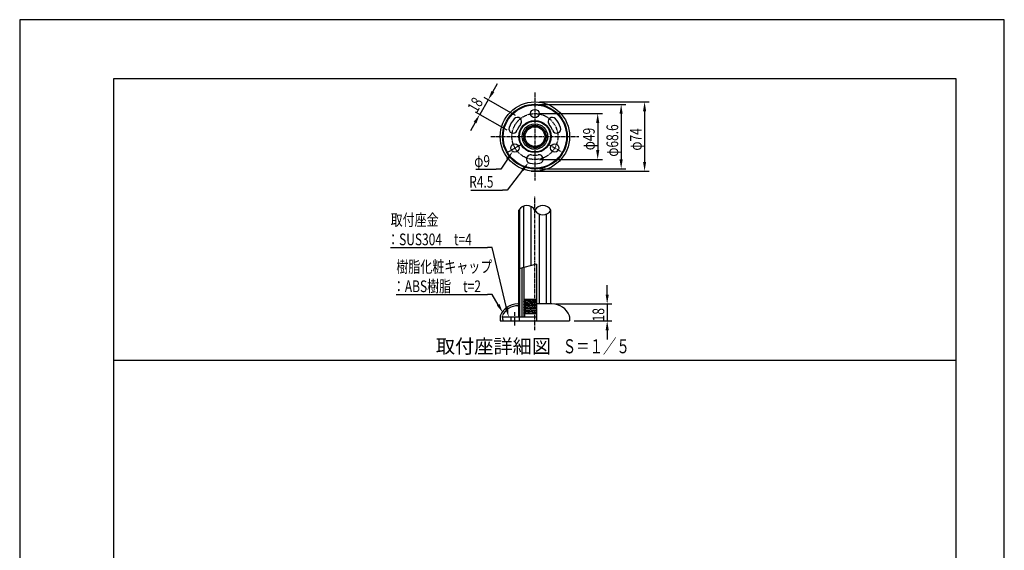
# Model space of a CAD drawing. Extents: x 0 to 2100, y 0 to 2970.
# Drawn here: x 0 to 2100, y 1838 to 2970 of the extents above; entities that cross this region are included whole.
import ezdxf
from ezdxf.enums import TextEntityAlignment as Align

# ---------------------------------------------------------------- set-up
doc = ezdxf.new("R2010")
doc.units = 0
doc.header["$LTSCALE"] = 0.4
doc.linetypes.add('CENTER2', pattern=[28.575, 19.05, -3.175, 3.175, -3.175])
doc.linetypes.add('HIDDEN2', pattern=[4.7625, 3.175, -1.5875])
doc.layers.get('0').update_dxf_attribs({"linetype": 'CONTINUOUS'})
doc.layers.get('DEFPOINTS').update_dxf_attribs({"linetype": 'CONTINUOUS'})
for name, color, linetype in [('CENTER', 6, 'CENTER2'), ('COVER', 7, 'CONTINUOUS'), ('DIMS', 1, 'CONTINUOUS'), ('HATCH', 9, 'CONTINUOUS'), ('SHINZAI', 7, 'CONTINUOUS'), ('TEXT', 7, 'CONTINUOUS'), ('TITLE', 7, 'CONTINUOUS'), ('ZAGANE', 7, 'CONTINUOUS'), ('ZYUSHI', 7, 'CONTINUOUS'), ('ZYUSHI2', 9, 'CONTINUOUS')]:
    doc.layers.add(name, color=color, linetype=linetype)
doc.styles.add('DIMS', font='romans.shx', dxfattribs={"width": 0.75, "bigfont": 'bigfont.shx'})
doc.styles.get("Standard").update_dxf_attribs({"font": 'romans.shx', "bigfont": 'bigfont.shx'})

# ---------------------------------------------------------------- blocks, each defined once
blk = doc.blocks.new('*U16')
at = {"layer": 'DIMS', "color": 7, "style": 'DIMS', "width": 0.75}
blk.add_text('φ9', height=25, dxfattribs=at).set_placement((969.4, 2656))
blk = doc.blocks.new('*U17')
at = {"layer": 'DIMS', "color": 7, "style": 'DIMS', "width": 0.75}
blk.add_text('18', height=25, rotation=60, dxfattribs=at).set_placement((975.2, 2769.9))
blk = doc.blocks.new('*U18')
at = {"layer": 'DIMS', "color": 7, "style": 'DIMS', "width": 0.75}
blk.add_text('18', height=25, rotation=90, dxfattribs=at).set_placement((1246.8, 2326.3))
blk = doc.blocks.new('*U19')
at = {"layer": 'TEXT', "color": 7, "style": 'DIMS', "width": 0.75}
for s, p in [('樹脂化粧キャップ', (803.3, 2430.4)), ('：ABS樹脂\u3000t=2', (795.8, 2388.7))]:
    blk.add_text(s, height=25, dxfattribs=at).set_placement(p)
blk = doc.blocks.new('*U20')
at = {"layer": 'TEXT', "color": 7, "style": 'DIMS', "width": 0.75}
for s, p in [('取付座金', (791.1, 2530.4)), ('：SUS304\u3000t=4', (783.6, 2488.7))]:
    blk.add_text(s, height=25, dxfattribs=at).set_placement(p)
blk = doc.blocks.new('*U21')
at = {"layer": 'DIMS', "color": 7, "style": 'DIMS', "width": 0.75}
blk.add_text('R4.5', height=25, dxfattribs=at).set_placement((958.7, 2611.6))
blk = doc.blocks.new('*U22')
at = {"layer": 'DIMS', "color": 7, "style": 'DIMS', "width": 0.75}
blk.add_text('φ49', height=25, rotation=90, dxfattribs=at).set_placement((1226.5, 2691.5))
blk = doc.blocks.new('*U23')
at = {"layer": 'DIMS', "color": 7, "style": 'DIMS', "width": 0.75}
blk.add_text('φ68.6', height=25, rotation=90, dxfattribs=at).set_placement((1276.5, 2677.7))
blk = doc.blocks.new('*U24')
at = {"layer": 'DIMS', "color": 7, "style": 'DIMS', "width": 0.75}
blk.add_text('φ74', height=25, rotation=90, dxfattribs=at).set_placement((1326.5, 2690.6))

msp = doc.modelspace()

# ---------------------------------------------------------------- linework, layer by layer
for p, q in [((1047.3, 2335.4), (1047.3, 2327.4)), ((1065.3, 2335.4), (1065.3, 2327.4))]:
    msp.add_line(p, q)
at = {"layer": 'CENTER'}
for p, q in [((1098.8, 2814.7), (1098.8, 2626.7)), ((1004.8, 2720.7), (1192.8, 2720.7)), ((1040.7, 2687.2), (1071.9, 2705.2)), ((1125.6, 2705.2), (1156.8, 2687.2)), ((1098.8, 2307.4), (1098.8, 2593.5)), ((1056.3, 2317.7), (1056.3, 2345.7))]:
    msp.add_line(p, q, dxfattribs=at)
msp.add_circle((1098.8, 2720.7), 49, dxfattribs=at)
at = {"layer": 'COVER'}
for p, q in [((1135.2, 2363.5), (1102.3, 2363.5)), ((1024.8, 2336.7), (1024.8, 2327.4)), ((1024.8, 2336.7), (1024.8, 2327.4)), ((1029.2, 2336.4), (1030.2, 2327.4)), ((1172.8, 2336.7), (1172.8, 2327.4)), ((1172.8, 2336.7), (1172.8, 2327.4)), ((1024.8, 2327.4), (1172.8, 2327.4))]:
    msp.add_line(p, q, dxfattribs=at)
for radius in [74, 69, 34.4]:
    msp.add_circle((1098.8, 2720.7), radius, dxfattribs=at)
for centre, radius, start, end in [((1062.2, 2323.5), 40, 89.8139, 158.3918), ((1062.2, 2323.5), 36, 89.6057, 155.3044), ((1062.4, 2361.5), 2, 0, 90), ((1062.4, 2361.5), 2, 270, 0), ((1135.3, 2323.5), 40, 21.6082, 90.1861), ((1028.8, 2336.7), 4, 158.3918, 180), ((1033.1, 2336.8), 4, 155.3044, 186.2562), ((1168.8, 2336.7), 4, 0, 21.6082)]:
    msp.add_arc(centre, radius, start, end, dxfattribs=at)
at = {"layer": 'DEFPOINTS'}
for p, q in [((2100, 2970), (0, 2970)), ((0, 2970), (0, 0)), ((2100, 0), (2100, 2970)), ((200, 2243.8), (1997.5, 2243.8))]:
    msp.add_line(p, q, dxfattribs=at)
at = {"layer": 'DIMS'}
for p, q in [((1009.2, 2816.3), (1019.2, 2833.6)), ((999.2, 2799), (981.2, 2767.8)), ((1057.4, 2765.4), (990.5, 2804)), ((1108.8, 2794.7), (1342.8, 2794.7)), ((1039.4, 2734.2), (972.5, 2772.8)), ((1108.8, 2789.3), (1292.8, 2789.3)), ((1332.8, 2774.7), (1332.8, 2666.7)), ((1108.8, 2769.7), (1242.8, 2769.7)), ((1282.8, 2769.3), (1282.8, 2672.1)), ((971.2, 2750.5), (961.2, 2733.2)), ((1232.8, 2749.7), (1232.8, 2691.7)), ((1108.8, 2671.7), (1242.8, 2671.7)), ((1090.8, 2646.7), (1342.8, 2646.7)), ((1108.8, 2652.1), (1292.8, 2652.1)), ((1253, 2383.5), (1253, 2403.5)), ((1142.8, 2363.5), (1263, 2363.5)), ((1253, 2363.5), (1253, 2327.4)), ((1182.8, 2327.4), (1263, 2327.4)), ((1253, 2307.4), (1253, 2287.4))]:
    msp.add_line(p, q, dxfattribs=at)
at = {"layer": 'DIMS', "color": 1}
for p, q in [((1026.2, 2651), (1016.2, 2651)), ((1039.4, 2606.6), (1029.4, 2606.6))]:
    msp.add_line(p, q, dxfattribs=at)
for points in [[(1040.2, 2672.1), (1026.2, 2651)], [(973.2, 2651), (1016.2, 2651)], [(1072.7, 2649.2), (1039.4, 2606.6)], [(962.3, 2606.6), (1029.4, 2606.6)]]:
    msp.add_lwpolyline(points, dxfattribs=at)
at = {"layer": 'DIMS'}
for points in [[(1006.3, 2818), (1012.1, 2814.6), (999.2, 2799)], [(1329.4, 2774.7), (1336.1, 2774.7), (1332.8, 2794.7)], [(1279.4, 2769.3), (1286.1, 2769.3), (1282.8, 2789.3)], [(968.3, 2752.1), (974.1, 2748.8), (981.2, 2767.8)], [(1229.4, 2749.7), (1236.1, 2749.7), (1232.8, 2769.7)], [(1229.4, 2691.7), (1236.1, 2691.7), (1232.8, 2671.7)], [(1279.4, 2672.1), (1286.1, 2672.1), (1282.8, 2652.1)], [(1329.4, 2666.7), (1336.1, 2666.7), (1332.8, 2646.7)], [(1249.7, 2383.5), (1256.4, 2383.5), (1253, 2363.5)], [(1249.7, 2307.4), (1256.4, 2307.4), (1253, 2327.4)]]:
    msp.add_solid(points, dxfattribs=at)
at = {"layer": 'DIMS', "color": 1}
for points in [[(1037.5, 2673.9), (1051.3, 2688.7), (1043, 2670.2)], [(1070, 2651.2), (1085, 2664.9), (1075.3, 2647.1)]]:
    msp.add_solid(points, dxfattribs=at)
at = {"layer": 'HATCH'}
for p, q in [((1065.9, 2565.3), (1065.9, 2438.4)), ((1074.7, 2572.1), (1074.7, 2440.8)), ((1090, 2571.6), (1090, 2444.8)), ((1107.6, 2555.3), (1107.6, 2363.5)), ((1122.8, 2554.8), (1122.8, 2363.5))]:
    msp.add_line(p, q, dxfattribs=at)
at = {"layer": 'SHINZAI'}
for p, q in [((1071.5, 2335.4), (1071.5, 2439.9)), ((1075.6, 2368.5), (1075.6, 2441)), ((1075.6, 2362.5), (1075.6, 2367.6)), ((1075.6, 2356.5), (1075.6, 2361.6)), ((1075.6, 2350.5), (1075.6, 2355.6)), ((1075.6, 2344.5), (1075.6, 2349.6)), ((1075.6, 2335.4), (1075.6, 2344))]:
    msp.add_line(p, q, dxfattribs=at)
for radius in [27.2, 23.2]:
    msp.add_circle((1098.8, 2720.7), radius, dxfattribs=at)
at = {"layer": 'TEXT', "color": 1}
for p, q in [((1007.6, 2483.7), (997.6, 2483.7)), ((1007.6, 2383.7), (997.6, 2383.7))]:
    msp.add_line(p, q, dxfattribs=at)
at = {"layer": 'TEXT'}
for q in [(1064.8, 2438.1), (1102.3, 2327.4)]:
    msp.add_line((1102.3, 2448.2), q, dxfattribs=at)
at = {"layer": 'TEXT', "linetype": 'CONTINUOUS'}
msp.add_line((897.3, 2243.8), (1300.2, 2243.8), dxfattribs=at)
at = {"layer": 'TEXT', "color": 1}
for points in [[(791.1, 2483.7), (997.6, 2483.7)], [(1038.3, 2354.9), (1007.6, 2483.7)], [(803.3, 2383.7), (997.6, 2383.7)], [(1020.4, 2361.8), (1007.6, 2383.7)]]:
    msp.add_lwpolyline(points, dxfattribs=at)
for points in [[(1023.3, 2363.5), (1030.6, 2344.6), (1017.6, 2360.1)], [(1041.5, 2355.7), (1042.9, 2335.4), (1035, 2354.1)]]:
    msp.add_solid(points, dxfattribs=at)
at = {"layer": 'TITLE'}
for p, q in [((1997.5, 2843.8), (200, 2843.8)), ((200, 2843.8), (200, 126.2)), ((1997.5, 126.2), (1997.5, 2843.8))]:
    msp.add_line(p, q, dxfattribs=at)
at = {"layer": 'ZAGANE'}
for p, q in [((1077.1, 2372.7), (1078, 2373.4)), ((1077.1, 2372.7), (1089.2, 2373.4)), ((1078, 2373.4), (1102.3, 2373.4)), ((1102.3, 2373), (1079.6, 2371.3)), ((1074.8, 2368), (1079.6, 2370.8)), ((1074.8, 2368), (1102.3, 2369.8)), ((1074.8, 2368), (1079.6, 2365.3)), ((1074.8, 2362), (1079.6, 2364.8)), ((1074.8, 2362), (1102.3, 2363.8)), ((1074.8, 2362), (1079.6, 2359.3)), ((1074.8, 2356), (1079.6, 2358.8)), ((1074.8, 2356), (1102.3, 2357.8)), ((1074.8, 2356), (1079.6, 2353.3)), ((1074.8, 2350), (1079.6, 2352.8)), ((1077.1, 2372.7), (1079.6, 2371.3)), ((1079.6, 2370.8), (1102.3, 2372.6)), ((1079.6, 2371.3), (1079.6, 2370.8)), ((1102.3, 2367), (1079.6, 2365.3)), ((1079.6, 2364.8), (1102.3, 2366.6)), ((1079.6, 2365.3), (1079.6, 2364.8)), ((1102.3, 2361), (1079.6, 2359.3)), ((1079.6, 2358.8), (1102.3, 2360.6)), ((1079.6, 2359.3), (1079.6, 2358.8)), ((1102.3, 2355), (1079.6, 2353.3)), ((1079.6, 2352.8), (1102.3, 2354.6)), ((1079.6, 2353.3), (1079.6, 2352.8)), ((1030.8, 2335.4), (1029.8, 2334.4)), ((1029.8, 2334.4), (1030.5, 2327.4)), ((1102.3, 2335.4), (1030.8, 2335.4)), ((1074.8, 2350), (1102.3, 2351.8)), ((1074.8, 2350), (1079.6, 2347.3)), ((1074.8, 2344), (1079.6, 2346.8)), ((1074.8, 2344), (1102.3, 2345.8)), ((1074.8, 2344), (1077.8, 2344)), ((1076.8, 2343.4), (1077.8, 2344)), ((1076.8, 2343.4), (1076.8, 2335.4)), ((1076.8, 2343.4), (1102.3, 2343.4)), ((1077.8, 2344), (1102.3, 2344)), ((1102.3, 2349), (1079.6, 2347.3)), ((1079.6, 2346.8), (1102.3, 2348.6)), ((1079.6, 2347.3), (1079.6, 2346.8)), ((1030.5, 2327.4), (1102.3, 2327.4))]:
    msp.add_line(p, q, dxfattribs=at)
for centre, radius in [((1098.8, 2720.7), 68.6), ((1098.8, 2720.7), 67.6), ((1098.8, 2769.7), 9), ((1098.8, 2720.7), 21), ((1056.3, 2696.2), 9), ((1141.2, 2696.2), 9)]:
    msp.add_circle(centre, radius, dxfattribs=at)
at = {"layer": 'ZAGANE', "linetype": 'HIDDEN2'}
msp.add_circle((1098.8, 2720.7), 24, dxfattribs=at)
at = {"layer": 'ZAGANE'}
for centre, radius, start, end in [((1098.8, 2720.7), 58, 139.4162, 160.5838), ((1061.5, 2752.6), 9, 319.4162, 139.4162), ((1136, 2752.6), 9, 40.5838, 220.5838), ((1098.8, 2720.7), 58, 19.4162, 40.5838), ((1052.5, 2737), 9, 160.5838, 340.5838), ((1098.8, 2720.7), 40, 139.4162, 160.5838), ((1098.8, 2720.7), 40, 19.4162, 40.5838), ((1145, 2737), 9, 199.4162, 19.4162), ((1089.8, 2672.5), 9, 79.4162, 259.4162), ((1098.8, 2720.7), 40, 259.4162, 280.5838), ((1107.8, 2672.5), 9, 280.5838, 100.5838), ((1098.8, 2720.7), 58, 259.4162, 280.5838)]:
    msp.add_arc(centre, radius, start, end, dxfattribs=at)
at = {"layer": 'ZYUSHI'}
for p, q in [((1064.8, 2335.4), (1064.8, 2563.5)), ((1132.8, 2363.5), (1132.8, 2563.5))]:
    msp.add_line(p, q, dxfattribs=at)
msp.add_circle((1098.8, 2720.7), 34, dxfattribs=at)
for centre, start, end in [((1081.8, 2554), 29.0728, 150.9272), ((1115.8, 2554), 29.0728, 150.9272), ((1115.8, 2572.9), 209.0728, 330.9272)]:
    msp.add_arc(centre, 19.4, start, end, dxfattribs=at)
at = {"layer": 'ZYUSHI2'}
msp.add_line((1065.8, 2438.4), (1065.8, 2335.4), dxfattribs=at)
msp.add_circle((1098.8, 2720.7), 33, dxfattribs=at)

# ---------------------------------------------------------------- block references
for name in ['*U17', '*U22', '*U23', '*U24', '*U16', '*U21', '*U20', '*U19', '*U18']:
    msp.add_blockref(name, (0, 0))

# ---------------------------------------------------------------- texts
at = {"layer": 'TEXT'}
msp.add_text('取付座詳細図', height=30, dxfattribs=at).set_placement((1010.4, 2248.8), align=Align.BOTTOM_CENTER)
at = {"layer": 'TEXT', "width": 0.7}
msp.add_text('Ｓ＝１／５', height=30, dxfattribs=at).set_placement((1229.7, 2248.8), align=Align.BOTTOM_CENTER)

doc.saveas('drawing.dxf')
